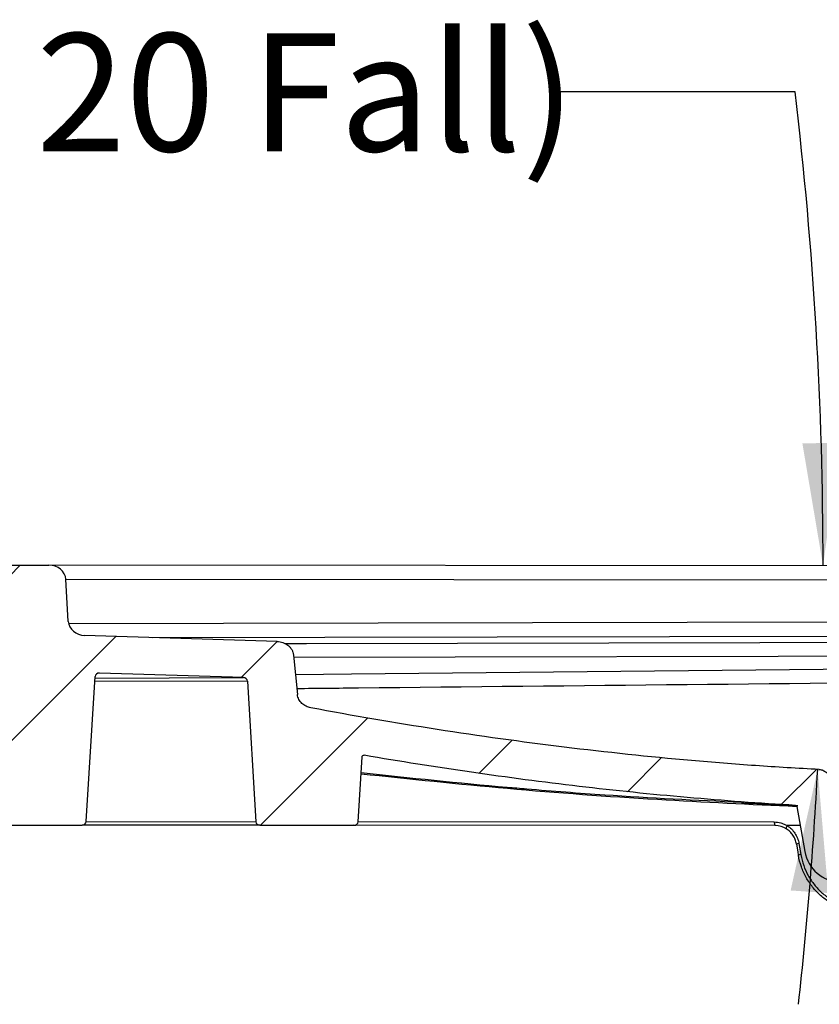
# Model space of a CAD drawing. Units: millimetres. Extents: x 11 to 1249, y 20 to 576.
# Drawn here: x 352 to 373, y 156 to 182 of the extents above; entities that cross this region are included whole.
import ezdxf

# ---------------------------------------------------------------- set-up
doc = ezdxf.new("R2010")
doc.units = ezdxf.units.MM
doc.layers.add('FORMAT', color=7, linetype='Continuous')
doc.styles.add('SLDTEXTSTYLE2', font='TXT', dxfattribs={"width": 0.75})
doc.styles.add('SLDTEXTSTYLE3', font='TXT', dxfattribs={"width": 0.696429})
doc.dimstyles.new('SLDDIMSTYLE2', dxfattribs={"dimtxt": 3.175, "dimasz": 3.302, "dimexe": 0, "dimexo": 0.0625, "dimgap": 0.79375, "dimtad": 0, "dimtih": 1, "dimtoh": 1, "dimdec": 4, "dimlfac": 5, "dimzin": 12, "dimdsep": 46, "dimtxsty": 'SLDTEXTSTYLE2', "dimsah": 1, "dimcen": 0.09, "dimazin": 3, "dimtfac": 1, "dimtofl": 0, "dimtmove": 0, "dimatfit": 3, "dimfxl": 0, "dimfrac": 2, "dimtolj": 1, "dimtzin": 12, "dimarcsym": 0})

# ---------------------------------------------------------------- blocks, each defined once
blk = doc.blocks.new('_D_20')
at = {"layer": 'FORMAT'}
blk.add_line((372.581, 180.368), (366.231, 180.368), dxfattribs=at)
for start, end in [(359.95904, 6.79858), (353.63096, 357.02475)]:
    blk.add_arc((266.17, 167.682), 107.164, start, end, dxfattribs=at)
for points in [[(373.334, 167.606), (373.794, 170.915), (372.778, 170.9)], [(373.19, 162.12), (372.461, 158.86), (373.474, 158.791)]]:
    blk.add_solid(points, dxfattribs=at)
at = {"layer": 'FORMAT', "char_height": 3.175, "attachment_point": 1}
for s, insert, style in [('(1 in 20 Fall)', (342.506, 181.941), 'SLDTEXTSTYLE3'), ('2.93°', (331.411, 181.941), 'SLDTEXTSTYLE2')]:
    blk.add_mtext(s, dxfattribs=dict(at, insert=insert, style=style))

msp = doc.modelspace()

# ---------------------------------------------------------------- hatches: boundary and pattern name
at = {"layer": 'FORMAT', "linetype": 'Continuous', "lineweight": 18}
h = msp.add_hatch(dxfattribs=at)
h.set_pattern_fill('ANSI31', color=256, style=0)
edge = h.paths.add_edge_path(flags=0)
edge.add_spline(control_points=[(359.180339, 164.13504), (359.145131, 164.489462), (359.109922, 164.843884), (359.074714, 165.198306)], knot_values=[0.00004205, 0.00004205, 0.00004205, 0.00004205, 0.00538455, 0.00538455, 0.00538455, 0.00538455], weights=[1, 1, 1, 1], degree=3, periodic=0)
edge.add_spline(control_points=[(359.074714, 165.198306), (359.070702, 165.238685), (359.059398, 165.278875), (359.042147, 165.315603), (359.020042, 165.362663), (358.987388, 165.405672), (358.948932, 165.440664), (358.90679, 165.479009), (358.856225, 165.509301), (358.803029, 165.529708), (358.749982, 165.550058), (358.692676, 165.561328), (358.635888, 165.563127)], knot_values=[0, 0, 0, 0, 0.000608669, 0.000608669, 0.000608669, 0.0013934, 0.0013934, 0.0013934, 0.00225306, 0.00225306, 0.00225306, 0.00310839, 0.00310839, 0.00310839, 0.00310839], weights=[1, 1, 1, 1, 1, 1, 1, 1, 1, 1, 1, 1, 1], degree=3, periodic=0)
edge.add_line((358.635888, 165.563127), (353.450983, 165.727359))
edge.add_ellipse((353.467894, 166.127097), major_axis=(0.457499, 0.001292), ratio=0.874315315, start_angle=182.8227323, end_angle=267.7401745, ccw=False)
edge.add_line((353.011006, 166.106109), (352.943773, 167.241272))
edge.add_ellipse((352.486862, 167.220664), major_axis=(0.457523, -0.000327), ratio=0.874272912, start_angle=3, end_angle=90)
edge.add_line((352.487148, 167.620664), (350.915587, 167.621788))
edge.add_ellipse((350.915301, 167.221788), major_axis=(0.457523, -0.000327), ratio=0.874272912, start_angle=90, end_angle=177)
edge.add_line((350.45842, 167.243049), (350.056799, 160.6224))
edge.add_line((350.056799, 160.6224), (353.379678, 160.620025))
edge.add_ellipse((353.379749, 160.720025), major_axis=(0.114381, -0.000082), ratio=0.874272912, start_angle=270, end_angle=357)
edge.add_line((353.493969, 160.714709), (353.730832, 164.619344))
edge.add_ellipse((353.845058, 164.614123), major_axis=(0.114386, 0.000321), ratio=0.874228099, start_angle=87.7409059, end_angle=176.8234726, ccw=False)
edge.add_line((353.849286, 164.714058), (357.723657, 164.591337))
edge.add_ellipse((357.719429, 164.491402), major_axis=(-0.114375, -0.000323), ratio=0.874315315, start_angle=182.8227323, end_angle=267.7401745, ccw=False)
edge.add_line((357.833651, 164.496649), (358.057837, 160.711447))
edge.add_ellipse((358.172065, 160.716599), major_axis=(-0.114381, 0.000082), ratio=0.874272912, start_angle=3, end_angle=90)
edge.add_line((358.171993, 160.616599), (360.700672, 160.614791))
edge.add_ellipse((360.700744, 160.714791), major_axis=(-0.114381, 0.000082), ratio=0.874272912, start_angle=90, end_angle=177)
edge.add_line((360.814964, 160.709476), (360.921335, 162.462984))
edge.add_spline(control_points=[(360.921335, 162.462984), (360.921584, 162.467084), (360.922583, 162.471195), (360.92421, 162.474967), (360.925833, 162.47873), (360.928117, 162.482257), (360.930835, 162.485325), (360.93371, 162.488568), (360.937134, 162.491379), (360.940836, 162.493632), (360.944996, 162.496163), (360.949604, 162.498053), (360.954327, 162.499237), (360.959606, 162.50056), (360.965163, 162.501037), (360.970591, 162.500656), (360.972316, 162.500535), (360.974037, 162.500327), (360.975741, 162.500035)], knot_values=[0, 0, 0, 0, 0.000061614, 0.000061614, 0.000061614, 0.000122989, 0.000122989, 0.000122989, 0.000187851, 0.000187851, 0.000187851, 0.000260801, 0.000260801, 0.000260801, 0.000342459, 0.000342459, 0.000342459, 0.000368112, 0.000368112, 0.000368112, 0.000368112], weights=[1, 1, 1, 1, 1, 1, 1, 1, 1, 1, 1, 1, 1, 1, 1, 1, 1, 1, 1], degree=3, periodic=0)
edge.add_spline(control_points=[(360.975741, 162.500035), (363.33197, 162.095722), (365.70239, 161.76583), (368.080137, 161.517624), (369.581234, 161.360929), (371.086303, 161.23815), (372.593059, 161.151367)], knot_values=[0.001051233, 0.001051233, 0.001051233, 0.001051233, 0.036911216, 0.036911216, 0.036911216, 0.059543746, 0.059543746, 0.059543746, 0.059543746], weights=[1, 1, 1, 1, 1, 1, 1], degree=3, periodic=0)
edge.add_spline(control_points=[(372.593059, 161.151367), (372.597528, 161.15111), (372.602015, 161.150077), (372.606147, 161.148355), (372.61028, 161.146632), (372.614172, 161.144173), (372.617501, 161.14118), (372.62083, 161.138186), (372.623689, 161.134577), (372.62584, 161.130651), (372.627928, 161.12684), (372.629405, 161.12263), (372.630156, 161.11835)], knot_values=[0, 0, 0, 0, 0.000067154, 0.000067154, 0.000067154, 0.000134308, 0.000134308, 0.000134308, 0.000201462, 0.000201462, 0.000201462, 0.000266587, 0.000266587, 0.000266587, 0.000266587], weights=[1, 1, 1, 1, 1, 1, 1, 1, 1, 1, 1, 1, 1], degree=3, periodic=0)
edge.add_line((372.630156, 161.11835), (372.841898, 159.912463))
edge.add_arc((373.82683, 160.085408), 1, 189.9590415, 268.9590415)
edge.add_line((373.808663, 159.085573), (374.84997, 159.066652))
edge.add_arc((374.848153, 158.966668), 0.1, 14.9255906, 88.9590415, ccw=False)
edge.add_arc((375.911041, 159.249989), 1, 194.9255906, 268.9590415)
edge.add_line((375.892873, 158.250154), (378.269307, 158.206974))
edge.add_line((378.269307, 158.206974), (378.269812, 158.912317))
edge.add_arc((377.969812, 158.912531), 0.3, 359.9590415, 448.9590415)
edge.add_line((377.975262, 159.212482), (376.240794, 159.243997))
edge.add_arc((376.248061, 159.643931), 0.4, 189.9590415, 268.9590415, ccw=False)
edge.add_line((375.854088, 159.574754), (375.813394, 159.806514))
edge.add_arc((375.517914, 159.754631), 0.3, 9.9590415, 88.9590415)
edge.add_line((375.523364, 160.054581), (374.15651, 160.079417))
edge.add_arc((374.163777, 160.479351), 0.4, 189.9590415, 268.9590415, ccw=False)
edge.add_line((373.769804, 160.410174), (373.513458, 161.870087))
edge.add_spline(control_points=[(373.513458, 161.870087), (373.507726, 161.902728), (373.496359, 161.934833), (373.480275, 161.963808), (373.463978, 161.993166), (373.442388, 162.020114), (373.417293, 162.042422), (373.392197, 162.06473), (373.362904, 162.083013), (373.33184, 162.095757), (373.300775, 162.108501), (373.267081, 162.116057), (373.23355, 162.1178)], knot_values=[0, 0, 0, 0, 0.000497114, 0.000497114, 0.000497114, 0.001000959, 0.001000959, 0.001000959, 0.001504805, 0.001504805, 0.001504805, 0.00200865, 0.00200865, 0.00200865, 0.00200865], weights=[1, 1, 1, 1, 1, 1, 1, 1, 1, 1, 1, 1, 1], degree=3, periodic=0)
edge.add_spline(control_points=[(373.23355, 162.1178), (371.587671, 162.203343), (369.943433, 162.330943), (368.304092, 162.500633), (366.496262, 162.687763), (364.692876, 162.923144), (362.896997, 163.202588), (361.775432, 163.377107), (360.65644, 163.56903), (359.54079, 163.778058)], knot_values=[0.001193937, 0.001193937, 0.001193937, 0.001193937, 0.025915424, 0.025915424, 0.025915424, 0.053177112, 0.053177112, 0.053177112, 0.070201677, 0.070201677, 0.070201677, 0.070201677], weights=[1, 1, 1, 1, 1, 1, 1, 1, 1, 1], degree=3, periodic=0)
edge.add_spline(control_points=[(359.54079, 163.778058), (359.487067, 163.788124), (359.434189, 163.807063), (359.386697, 163.834119), (359.339027, 163.861274), (359.295326, 163.897606), (359.261094, 163.940477), (359.230443, 163.978864), (359.206461, 164.023867), (359.192742, 164.071036), (359.186673, 164.091903), (359.182487, 164.113415), (359.180339, 164.13504)], knot_values=[0, 0, 0, 0, 0.000819874, 0.000819874, 0.000819874, 0.001645141, 0.001645141, 0.001645141, 0.002383669, 0.002383669, 0.002383669, 0.002705275, 0.002705275, 0.002705275, 0.002705275], weights=[1, 1, 1, 1, 1, 1, 1, 1, 1, 1, 1, 1, 1], degree=3, periodic=0)

# ---------------------------------------------------------------- linework, layer by layer
at = {"color": 7, "linetype": 'Continuous', "lineweight": 25}
for p, q in [((350.915587, 167.621788), (352.487148, 167.620664)), ((470.304854, 167.536441), (352.487148, 167.620664)), ((353.011006, 166.106109), (352.943773, 167.241272)), ((358.635888, 165.563127), (353.450983, 165.727359)), ((359.074714, 165.198306), (359.180339, 164.13504)), ((357.723657, 164.591337), (353.849286, 164.714058)), ((353.493969, 160.714709), (353.730832, 164.619344)), ((357.833651, 164.496649), (358.057837, 160.711447)), ((360.814964, 160.709476), (360.921335, 162.462984)), ((372.630156, 161.11835), (372.841898, 159.912463)), ((350.056799, 160.6224), (353.379678, 160.620025)), ((358.171993, 160.616599), (353.379678, 160.620025)), ((358.171993, 160.616599), (360.700672, 160.614791)), ((372.049089, 160.606678), (360.700672, 160.614791)), ((372.686131, 160.126283), (372.738016, 159.824537))]:
    msp.add_line(p, q, dxfattribs=at)
at = {"color": 8, "linetype": 'Continuous', "lineweight": 25}
for p, q in [((352.943773, 167.241272), (470.498491, 167.157237)), ((470.480358, 166.297596), (353.020311, 166.043964)), ((355.277655, 165.669499), (470.667815, 165.918661)), ((353.849286, 164.714058), (353.840268, 164.714033)), ((357.833651, 164.496649), (353.722685, 164.48504)), ((353.728449, 164.580055), (357.723657, 164.591337)), ((353.493969, 160.714709), (358.057837, 160.711447)), ((360.815202, 160.7134), (372.021667, 160.705389)), ((372.720085, 160.606199), (372.366531, 160.606452))]:
    msp.add_line(p, q, dxfattribs=at)
at = {"color": 8, "linetype": 'Continuous', "lineweight": 25, "flags": 128}
for points in [[(418.89304, 165.632153), (418.193392, 165.630665), (415.3948, 165.624709), (404.200431, 165.600888), (359.422676, 165.505624), (358.844505, 165.504395)], [(359.080555, 165.139501), (393.855174, 165.213471), (410.23294, 165.248322), (419.079751, 165.267148)], [(419.079751, 165.267148), (404.855071, 165.126462), (396.011478, 165.038838), (360.637161, 164.682757), (359.127492, 164.667023)]]:
    msp.add_lwpolyline(points, dxfattribs=at)
at = {"color": 7, "linetype": 'Continuous', "lineweight": 25, "flags": 128}
for points in [[(372.021667, 160.705389), (372.022242, 160.686067), (372.023835, 160.667523), (372.026385, 160.650459), (372.029795, 160.63552), (372.033938, 160.623271), (372.038656, 160.614173), (372.04377, 160.608572), (372.049089, 160.606678)], [(372.366531, 160.606452), (372.357609, 160.589931), (372.350051, 160.574078), (372.344142, 160.559487), (372.340102, 160.546705), (372.338084, 160.536211), (372.338163, 160.528398), (372.340336, 160.523558), (372.344521, 160.521875)], [(372.615071, 160.110626), (372.651391, 159.899403), (372.666957, 159.80888)], [(372.666956, 159.808881), (372.667201, 159.808691), (372.670392, 159.808556)]]:
    msp.add_lwpolyline(points, dxfattribs=at)
at = {"color": 8, "linetype": 'Continuous', "lineweight": 25}
for centre, radius, start, end in [((372.728815, 159.763449), 0.365336, 96.7093423, 108.1399581), ((372.78068, 159.461796), 0.365241, 96.7080427, 108.1416399)]:
    msp.add_arc(centre, radius, start, end, dxfattribs=at)
at = {"color": 7, "linetype": 'Continuous', "lineweight": 25}
msp.add_arc((373.82683, 160.085408), 1, 189.9590415, 268.9590415, dxfattribs=at)
for centre, major_axis, ratio, start_param, end_param in [((352.486862, 167.220664), (0.457523, -0.000327), 0.874272912, 0.052359878, 1.570796327), ((353.467894, 166.127097), (0.457499, 0.001292), 0.874315315, 3.190858626, 4.672947584), ((353.845058, 164.614123), (0.114386, 0.000321), 0.874228099, 1.531367697, 3.086151791), ((357.719429, 164.491402), (-0.114375, -0.000323), 0.874315315, 3.190858626, 4.672947584), ((353.379749, 160.720025), (0.114381, -0.000082), 0.874272912, 4.71238898, 6.23082543), ((358.172065, 160.716599), (-0.114381, 0.000082), 0.874272912, 0.052359878, 1.570796327), ((360.700744, 160.714791), (-0.114381, 0.000082), 0.874272912, 1.570796327, 3.089232776)]:
    msp.add_ellipse(centre, major_axis=major_axis, ratio=ratio, start_param=start_param, end_param=end_param, dxfattribs=at)
for points, knots in [([(358.635888, 165.563127), (358.688198, 165.56147), (358.738992, 165.552228), (358.837435, 165.518016), (358.883376, 165.493487), (358.944627, 165.445549), (358.96392, 165.427482), (358.998134, 165.388768), (359.013302, 165.367965), (359.03944, 165.323232), (359.050415, 165.299092), (359.066655, 165.249835), (359.072115, 165.224468), (359.074714, 165.198306)], [0, 0, 0, 0, 0.25, 0.25, 0.5, 0.5, 0.625, 0.625, 0.75, 0.75, 0.875, 0.875, 1, 1, 1, 1]), ([(359.163922, 164.300304), (359.718663, 164.306089), (372.064838, 164.434852), (387.358781, 164.586569), (413.471529, 164.844037), (430.63603, 165.024427), (447.696704, 165.176533), (459.072212, 165.310951), (467.602089, 165.504094), (473.288753, 165.632857)], [0, 0, 0, 0, 0.014582582, 0.324546165, 0.402037215, 0.701015448, 0.775760303, 0.850504814, 1, 1, 1, 1]), ([(359.54079, 163.778058), (359.495873, 163.786474), (359.453013, 163.800544), (359.391961, 163.83055), (359.37209, 163.84214), (359.334864, 163.867751), (359.317336, 163.881839), (359.268181, 163.92815), (359.23981, 163.965006), (359.198536, 164.044952), (359.184876, 164.089368), (359.180339, 164.13504)], [0, 0, 0, 0, 0.25, 0.25, 0.375, 0.375, 0.5, 0.5, 0.75, 0.75, 1, 1, 1, 1]), ([(373.23355, 162.1178), (372.65909, 162.147657), (372.084988, 162.1822), (370.937614, 162.26213), (370.364337, 162.307461), (368.645696, 162.459021), (367.501341, 162.580611), (364.076448, 163.000664), (361.801832, 163.35443), (359.54079, 163.778058)], [0, 0, 0, 0, 0.125, 0.125, 0.25, 0.25, 0.5, 0.5, 1, 1, 1, 1]), ([(360.921335, 162.462984), (360.92209, 162.475421), (360.929697, 162.486605), (360.95067, 162.49985), (360.9635, 162.502135), (360.975741, 162.500035)], [0, 0, 0, 0, 0.5, 0.5, 1, 1, 1, 1]), ([(372.593059, 161.151367), (371.619307, 161.207451), (370.646713, 161.278185), (368.703894, 161.4496), (367.733401, 161.549874), (364.827976, 161.890407), (362.898364, 162.170126), (360.975741, 162.500035)], [0, 0, 0, 0, 0.25, 0.25, 0.5, 0.5, 1, 1, 1, 1]), ([(373.23355, 162.1178), (373.267451, 162.116038), (373.300108, 162.108732), (373.362939, 162.08304), (373.391369, 162.065362), (373.442195, 162.020388), (373.463208, 161.994309), (373.496344, 161.935096), (373.507587, 161.903522), (373.513458, 161.870087)], [0, 0, 0, 0, 0.25, 0.25, 0.5, 0.5, 0.75, 0.75, 1, 1, 1, 1]), ([(371.141088, 161.219747), (371.226541, 161.215594), (371.705615, 161.192315), (372.226363, 161.166367), (372.654224, 161.145048)], [0, 0, 0, 0, 0.178371546, 1, 1, 1, 1]), ([(372.593059, 161.151367), (372.602058, 161.150849), (372.610619, 161.147303), (372.624076, 161.13533), (372.628597, 161.127229), (372.630156, 161.11835)], [0, 0, 0, 0, 0.5, 0.5, 1, 1, 1, 1]), ([(372.021667, 160.705389), (372.082396, 160.705346), (372.141775, 160.696909), (372.228874, 160.672013), (372.257708, 160.661568), (372.313406, 160.636889), (372.340402, 160.622638), (372.366531, 160.606452)], [0, 0, 0, 0, 0.5, 0.5, 0.75, 0.75, 1, 1, 1, 1]), ([(372.6185, 160.110302), (372.611147, 160.152952), (372.599545, 160.194027), (372.568178, 160.273146), (372.548091, 160.311571), (372.501167, 160.382111), (372.47432, 160.414525), (372.413722, 160.473531), (372.380335, 160.49968), (372.344521, 160.521875)], [0, 0, 0, 0, 0.25, 0.25, 0.5, 0.5, 0.75, 0.75, 1, 1, 1, 1]), ([(372.366531, 160.606452), (372.408331, 160.580558), (372.447294, 160.55005), (372.518004, 160.48121), (372.549326, 160.443394), (372.604064, 160.361097), (372.62749, 160.316269), (372.664059, 160.223963), (372.677575, 160.176043), (372.686131, 160.126283)], [0, 0, 0, 0, 0.25, 0.25, 0.5, 0.5, 0.75, 0.75, 1, 1, 1, 1]), ([(374.389618, 158.283623), (374.286869, 158.285561), (374.185895, 158.296682), (373.987325, 158.336385), (373.889729, 158.364968), (373.745966, 158.421455), (373.698595, 158.442552), (373.606642, 158.488464), (373.561817, 158.513369), (373.430747, 158.593832), (373.347877, 158.655099), (373.230575, 158.758836), (373.192864, 158.795234), (373.12117, 158.870629), (373.087028, 158.909763), (372.989647, 159.031414), (372.931412, 159.118145), (372.828834, 159.303308), (372.785156, 159.40086), (372.715102, 159.600743), (372.688476, 159.703313), (372.670392, 159.808556)], [0, 0, 0, 0, 0.125, 0.125, 0.25, 0.25, 0.3125, 0.3125, 0.375, 0.375, 0.5, 0.5, 0.5625, 0.5625, 0.625, 0.625, 0.75, 0.75, 0.875, 0.875, 1, 1, 1, 1]), ([(372.738016, 159.824537), (372.755156, 159.724857), (372.78032, 159.628153), (372.846023, 159.440445), (372.886681, 159.349226), (372.983614, 159.173654), (373.038671, 159.091421), (373.161464, 158.937636), (373.229539, 158.865788), (373.377564, 158.734607), (373.456003, 158.676505), (373.580076, 158.600199), (373.622509, 158.576582), (373.70956, 158.533043), (373.754404, 158.513036), (373.981285, 158.423741), (374.169293, 158.385988), (374.363882, 158.382317)], [0, 0, 0, 0, 0.125, 0.125, 0.25, 0.25, 0.375, 0.375, 0.5, 0.5, 0.625, 0.625, 0.6875, 0.6875, 0.75, 0.75, 1, 1, 1, 1])]:
    msp.add_open_spline(points, degree=3, knots=knots, dxfattribs=at)
at = {"color": 8, "linetype": 'Continuous', "lineweight": 25}
for points, knots in [([(360.895221, 162.032495), (362.206238, 161.894314), (363.691872, 161.737728), (365.879719, 161.553406), (367.98201, 161.388215), (369.912585, 161.295485), (371.141962, 161.236435)], [0, 0, 0, 0, 0.384605264, 0.435831724, 0.640741436, 1, 1, 1, 1]), ([(372.630697, 161.115273), (371.377687, 161.173401), (368.777758, 161.294014), (364.86327, 161.579848), (362.207173, 161.857036), (360.892897, 161.994192)], [0, 0, 0, 0, 0.319710521, 0.663382732, 1, 1, 1, 1])]:
    msp.add_open_spline(points, degree=3, knots=knots, dxfattribs=at)
at = {"color": 7, "linetype": 'Continuous', "lineweight": 25}
msp.add_open_spline([(372.344521, 160.521875), (372.25519, 160.577235), (372.15286, 160.606604), (372.049089, 160.606678)], degree=3, dxfattribs=at)

# ---------------------------------------------------------------- dimensions: what is measured, and where the dimension line sits
at = {"layer": 'FORMAT'}
dim = msp.add_angular_dim_2l(base=(372.978008, 158.953456), line1=((374.076423, 162.073992), (373.23355, 162.1178)), line2=((318.040329, 167.645289), (470.304854, 167.536441)), text='<> (1 in 20 Fall)', dimstyle='SLDDIMSTYLE2', dxfattribs=at)
dim.commit()
dim.dimension.update_dxf_attribs({"geometry": '_D_20', "text_midpoint": (372.580575, 180.368333), "dimtype": 162})

doc.saveas('drawing.dxf')
